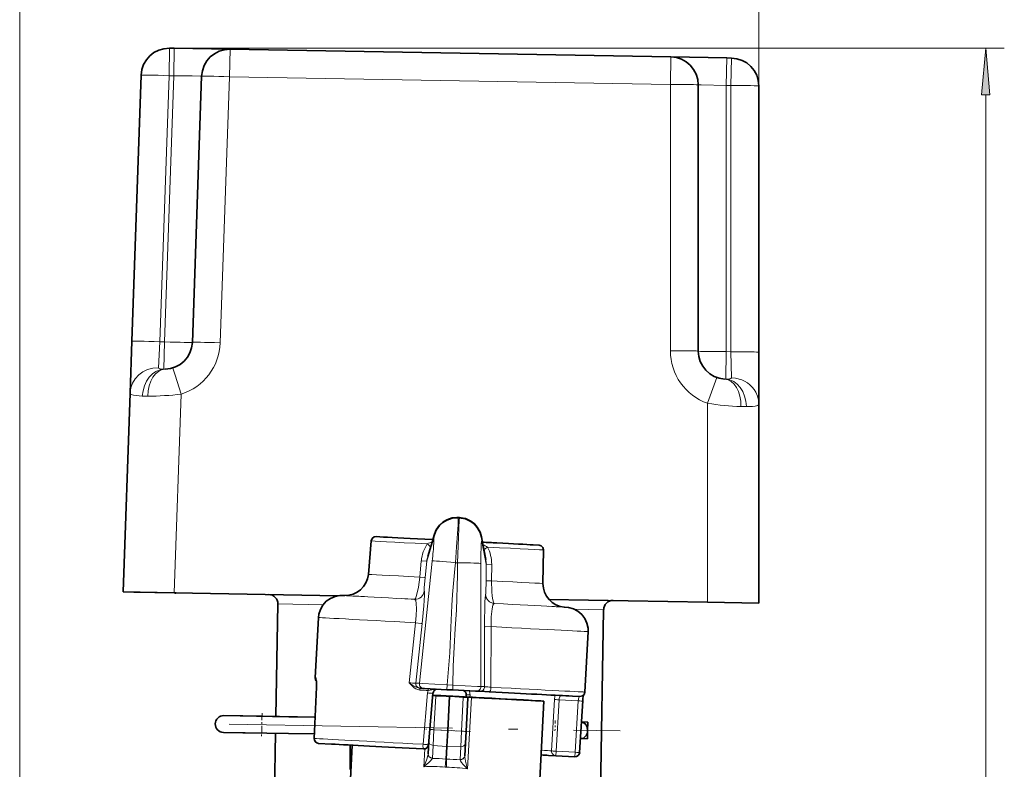
# Model space of a CAD drawing. Extents: x 0 to 420, y 0 to 297.
# Drawn here: x 322 to 375, y 192 to 232 of the extents above; entities that cross this region are included whole.
import ezdxf

# ---------------------------------------------------------------- set-up
doc = ezdxf.new("R2010")
doc.units = 0
doc.linetypes.add('DASHDOT', pattern=[18.5, 12, -3, 0.5, -3])

msp = doc.modelspace()

# ---------------------------------------------------------------- linework, layer by layer
at = {"color": 7, "lineweight": 13}
for p, q in [((321.823, 170.656), (321.823, 244.039)), ((361.521, 228.379), (361.521, 244.039)), ((329.845, 228.931), (329.871, 230.405)), ((330.095, 228.927), (330.121, 230.401)), ((330.121, 230.401), (374.706, 230.401)), ((333.095, 228.875), (333.12, 230.348)), ((356.772, 228.461), (356.797, 229.935)), ((359.771, 228.409), (359.797, 229.883)), ((360.021, 228.405), (360.047, 229.878)), ((329.346, 214.636), (329.845, 228.931)), ((329.596, 214.631), (330.095, 228.927)), ((329.845, 228.931), (330.095, 228.927)), ((332.595, 214.579), (333.095, 228.875)), ((333.095, 228.875), (356.772, 228.461)), ((356.772, 214.157), (356.772, 228.461)), ((359.771, 214.105), (359.771, 228.409)), ((359.771, 228.409), (360.021, 228.405)), ((360.021, 214.1), (360.021, 228.405)), ((373.706, 70.741), (373.706, 227.91)), ((329.346, 214.636), (329.273, 213.24)), ((329.346, 214.636), (329.596, 214.631)), ((329.596, 214.631), (329.571, 213.159)), ((359.745, 212.632), (359.771, 214.105)), ((359.771, 214.105), (360.021, 214.1)), ((360.046, 212.703), (360.021, 214.1)), ((330.125, 201.146), (330.498, 211.822)), ((358.772, 200.646), (358.772, 211.329)), ((343.691, 202.85), (344.056, 204.041)), ((346.641, 203.906), (346.879, 202.683)), ((343.982, 202.855), (343.291, 196.286)), ((343.306, 201.993), (343.395, 202.874)), ((343.599, 201.969), (343.691, 202.85)), ((345.227, 202.767), (345.344, 202.761)), ((346.591, 196.113), (346.591, 202.718)), ((346.879, 202.683), (346.878, 201.797)), ((347.175, 202.676), (347.172, 201.79)), ((343.551, 201.246), (343.553, 201.245)), ((346.848, 201.073), (346.85, 201.073)), ((338.119, 200.507), (335.691, 200.549)), ((343.028, 200.799), (343.03, 200.798)), ((347.322, 200.573), (347.324, 200.573)), ((353.188, 200.243), (351.607, 200.271)), ((342.745, 196.306), (343.076, 199.543)), ((343.095, 196.301), (343.433, 199.498)), ((346.785, 199.322), (346.787, 196.107)), ((347.145, 199.33), (347.135, 196.076)), ((343.095, 196.301), (343.291, 196.286)), ((344.773, 195.944), (344.786, 196.202)), ((345.095, 196.186), (344.786, 196.202)), ((337.772, 196.088), (337.645, 193.323)), ((337.772, 196.088), (337.769, 196.087)), ((343.731, 195.771), (343.486, 193.013)), ((345.081, 195.928), (345.095, 196.186)), ((346.591, 196.113), (346.787, 196.107)), ((344.07, 193.793), (344.165, 195.605)), ((344.165, 195.605), (344.166, 195.631)), ((344.165, 195.605), (344.891, 195.592)), ((344.891, 195.592), (344.795, 193.755)), ((344.926, 195.591), (344.83, 193.753)), ((345.65, 195.527), (344.926, 195.591)), ((345.65, 195.527), (345.555, 193.715)), ((345.65, 195.527), (345.652, 195.553)), ((346.084, 195.532), (345.882, 191.684)), ((346.008, 195.543), (346.01, 195.661)), ((350.388, 192.657), (350.552, 195.419)), ((350.632, 192.635), (350.796, 195.398)), ((350.796, 195.398), (351.811, 195.345)), ((351.811, 195.345), (351.649, 192.582)), ((344.07, 193.793), (344.025, 192.951)), ((344.07, 193.793), (344.795, 193.755)), ((344.75, 192.891), (344.795, 193.755)), ((344.784, 192.889), (344.83, 193.753)), ((345.555, 193.715), (344.83, 193.753)), ((345.511, 192.873), (345.555, 193.715)), ((343.582, 192.766), (343.532, 191.807)), ((343.759, 192.481), (343.76, 192.499)), ((343.99, 192.27), (344.026, 192.951)), ((344.026, 192.951), (344.75, 192.891)), ((344.75, 192.891), (344.714, 192.215)), ((344.784, 192.889), (344.749, 192.213)), ((345.511, 192.873), (344.784, 192.889)), ((345.511, 192.873), (345.475, 192.193)), ((350.619, 192.394), (350.632, 192.635)), ((350.632, 192.635), (351.649, 192.582)), ((351.636, 192.341), (351.649, 192.582)), ((343.988, 192.252), (343.99, 192.27)), ((344.677, 191.784), (344.714, 192.215)), ((344.714, 192.215), (344.749, 192.213)), ((344.741, 191.78), (344.749, 192.213)), ((345.475, 192.174), (345.475, 192.193)), ((345.727, 192.378), (345.727, 192.396))]:
    msp.add_line(p, q, dxfattribs=at)
at = {"color": 7, "lineweight": 35}
for p, q in [((329.871, 230.405), (330.121, 230.401)), ((333.12, 230.348), (330.121, 230.401)), ((333.12, 230.348), (356.797, 229.935)), ((359.797, 229.883), (356.797, 229.935)), ((359.797, 229.883), (360.047, 229.878)), ((327.846, 214.662), (328.346, 228.958)), ((331.096, 214.605), (331.595, 228.901)), ((358.271, 214.131), (358.271, 228.435)), ((361.521, 214.074), (361.521, 228.379)), ((327.846, 214.662), (327.749, 211.87)), ((361.521, 211.281), (361.521, 214.074)), ((327.376, 201.194), (327.749, 211.87)), ((361.521, 200.598), (361.521, 211.281)), ((345.373, 205.194), (345.45, 205.19)), ((345.45, 205.173), (345.373, 205.177)), ((344.103, 204.277), (343.742, 203.097)), ((344.016, 204.008), (344.102, 204.291)), ((346.619, 204.159), (346.675, 203.869)), ((346.854, 202.934), (346.619, 204.144)), ((340.706, 203.937), (340.549, 202.141)), ((349.96, 203.452), (349.929, 201.649)), ((327.376, 201.194), (330.125, 201.146)), ((330.201, 201.145), (327.951, 201.184)), ((338.935, 200.992), (330.125, 201.146)), ((335.585, 194.5), (335.691, 200.549)), ((358.772, 200.646), (350.246, 200.795)), ((358.772, 200.646), (361.521, 200.598)), ((353.005, 189.745), (353.188, 200.243)), ((337.87, 199.821), (337.7, 196.576)), ((352.35, 199.062), (352.18, 195.816)), ((337.769, 196.087), (337.641, 193.322)), ((343.301, 196.027), (343.298, 196.027)), ((343.326, 196.025), (343.301, 196.027)), ((343.325, 196.025), (343.521, 196.011)), ((343.557, 196.009), (343.521, 196.011)), ((344.773, 195.944), (343.557, 196.009)), ((344.021, 195.747), (343.779, 192.989)), ((345.081, 195.928), (344.773, 195.944)), ((346.297, 195.865), (345.081, 195.928)), ((346.333, 195.863), (346.297, 195.865)), ((346.333, 195.863), (346.529, 195.857)), ((346.553, 195.856), (346.528, 195.857)), ((347.046, 195.831), (346.553, 195.856)), ((344.166, 195.631), (344.01, 195.639)), ((344.165, 195.631), (344.891, 195.593)), ((345.652, 195.553), (344.926, 195.591)), ((345.652, 195.553), (345.892, 195.54)), ((345.891, 195.515), (345.796, 193.703)), ((345.806, 195.554), (345.808, 195.663)), ((345.891, 195.515), (345.892, 195.54)), ((345.892, 195.54), (345.892, 195.542)), ((349.977, 195.331), (349.578, 187.72)), ((352.061, 195.339), (351.899, 192.576)), ((332.786, 194.549), (336.285, 194.488)), ((334.836, 194.513), (332.786, 194.549)), ((334.836, 194.513), (337.693, 194.463)), ((337.636, 194.464), (336.285, 194.488)), ((337.693, 194.463), (337.636, 194.464)), ((351.995, 194.213), (352.333, 194.208)), ((352.325, 193.758), (352.333, 194.208)), ((332.77, 193.649), (336.269, 193.588)), ((334.82, 193.613), (332.77, 193.649)), ((335.508, 190.051), (335.57, 193.6)), ((337.62, 193.564), (336.269, 193.588)), ((337.652, 193.564), (337.62, 193.564)), ((345.763, 193.077), (345.796, 193.703)), ((352.317, 193.308), (352.325, 193.758)), ((338.562, 193.023), (337.876, 193.061)), ((343.76, 192.499), (343.796, 193.175)), ((345.763, 193.077), (345.727, 192.396)), ((351.967, 193.314), (351.942, 193.314)), ((351.968, 193.314), (352.317, 193.308)), ((339.689, 192.963), (339.442, 188.251)), ((339.573, 192.649), (339.573, 192.969)), ((339.573, 192.649), (339.573, 191.649)), ((339.578, 192.649), (339.578, 192.969)), ((339.672, 192.649), (339.578, 192.649)), ((350.218, 192.416), (350.618, 192.395)), ((350.619, 192.394), (351.636, 192.341))]:
    msp.add_line(p, q, dxfattribs=at)
at = {"color": 7, "linetype": 'DASHDOT', "lineweight": 13, "ltscale": 0.002356}
msp.add_line((330.2, 201.098), (330.201, 201.192), dxfattribs=at)
at = {"color": 7, "linetype": 'DASHDOT', "lineweight": 13, "ltscale": 0.030664}
msp.add_line((334.838, 194.676), (334.817, 193.45), dxfattribs=at)
at = {"color": 7, "linetype": 'DASHDOT', "lineweight": 13}
msp.add_line((333.077, 194.094), (354.083, 193.727), dxfattribs=at)
at = {"color": 7, "linetype": 'DASHDOT', "lineweight": 13, "ltscale": 0.013846}
msp.add_line((350.584, 194.29), (350.574, 193.736), dxfattribs=at)
at = {"color": 7, "linetype": 'DASHDOT', "lineweight": 13, "ltscale": 0.060091}
msp.add_line((346.029, 193.691), (343.628, 193.817), dxfattribs=at)
at = {"color": 7, "lineweight": 13}
msp.add_lwpolyline([(373.924, 227.91), (373.706, 230.401), (373.488, 227.91)], close=True, dxfattribs=at)
for points in [[(331.595, 228.901), (331.595, 228.901), (331.594, 228.902), (331.593, 228.902), (331.588, 228.903), (331.533, 228.908), (331.08, 228.921), (330.095, 228.927)], [(359.771, 228.409), (358.431, 228.441), (358.289, 228.439), (358.273, 228.437), (358.272, 228.436), (358.271, 228.435)], [(329.273, 213.24), (329.276, 213.224), (329.283, 213.215), (329.306, 213.198), (329.368, 213.179), (329.571, 213.159)], [(330.498, 211.822), (330.176, 212.835), (330.051, 213.218), (330.048, 213.226), (330.047, 213.227)], [(358.772, 211.329), (359.128, 212.33), (359.267, 212.708), (359.271, 212.716), (359.271, 212.717)], [(359.745, 212.632), (359.948, 212.645), (360.01, 212.662), (360.035, 212.678), (360.042, 212.687), (360.046, 212.703)], [(361.521, 211.281), (361.502, 211.502), (361.448, 211.718), (361.359, 211.923), (361.271, 212.066), (361.167, 212.198), (361.045, 212.32), (360.909, 212.427), (360.761, 212.518), (360.603, 212.592), (360.268, 212.684), (360.046, 212.703)], [(327.749, 211.87), (327.754, 211.846), (327.77, 211.824), (327.809, 211.799), (327.94, 211.76), (328.073, 211.74), (328.408, 211.718)], [(360.857, 211.151), (361.188, 211.162), (361.32, 211.176), (361.461, 211.212), (361.502, 211.239), (361.514, 211.255), (361.521, 211.281)], [(345.373, 205.177), (345.374, 205.177), (345.374, 205.176), (345.375, 205.173), (345.378, 205.134), (345.366, 204.792), (345.29, 203.616), (345.227, 202.767)], [(345.344, 202.761), (345.388, 204.142), (345.435, 205.067), (345.445, 205.162), (345.448, 205.17), (345.449, 205.172), (345.449, 205.173), (345.45, 205.173)], [(343.691, 202.85), (343.69, 202.85), (343.686, 202.849), (343.658, 202.851), (343.395, 202.874)], [(345.227, 202.767), (345.193, 202.44), (345.073, 201.057), (345.038, 200.472), (344.987, 199.28), (344.926, 197.918), (344.786, 196.202)], [(345.095, 196.186), (345.109, 197.208), (345.152, 198.221), (345.214, 199.224), (345.278, 200.216), (345.341, 202.107), (345.344, 202.761)], [(346.879, 202.683), (346.88, 202.682), (346.884, 202.682), (346.912, 202.68), (347.175, 202.676)], [(343.306, 201.993), (343.238, 201.45), (343.138, 201.005), (343.077, 200.847), (343.048, 200.808), (343.034, 200.799), (343.028, 200.799)], [(343.599, 201.969), (343.598, 201.968), (343.593, 201.968), (343.566, 201.97), (343.306, 201.993)], [(343.599, 201.969), (343.55, 201.41), (343.546, 201.268), (343.548, 201.253), (343.549, 201.248), (343.55, 201.246), (343.55, 201.246), (343.551, 201.246)], [(346.85, 201.073), (346.851, 201.073), (346.852, 201.074), (346.853, 201.076), (346.855, 201.083), (346.864, 201.166), (346.878, 201.797)], [(346.878, 201.797), (346.879, 201.796), (346.883, 201.796), (346.911, 201.794), (347.172, 201.79)], [(347.324, 200.573), (347.314, 200.576), (347.308, 200.581), (347.295, 200.598), (347.275, 200.638), (347.24, 200.769), (347.207, 200.977), (347.184, 201.228), (347.172, 201.79)], [(343.433, 199.498), (343.523, 200.445), (343.561, 201.03), (343.561, 201.221), (343.558, 201.238), (343.556, 201.243), (343.555, 201.245), (343.554, 201.245), (343.553, 201.245)], [(346.848, 201.073), (346.847, 201.072), (346.846, 201.071), (346.844, 201.068), (346.84, 201.06), (346.834, 201.029), (346.808, 200.689), (346.785, 199.322)], [(343.076, 199.543), (343.115, 199.931), (343.133, 200.29), (343.124, 200.576), (343.095, 200.727), (343.072, 200.772), (343.045, 200.795), (343.03, 200.798)], [(347.322, 200.573), (347.304, 200.571), (347.27, 200.543), (347.24, 200.487), (347.192, 200.293), (347.151, 199.856), (347.145, 199.33)], [(343.433, 199.498), (343.432, 199.499), (343.427, 199.5), (343.393, 199.505), (343.076, 199.543)], [(346.785, 199.322), (346.786, 199.323), (346.791, 199.323), (346.826, 199.325), (347.145, 199.33)], [(337.772, 196.088), (337.773, 196.335), (337.752, 196.526), (337.739, 196.567), (337.734, 196.573), (337.731, 196.574)], [(342.745, 196.306), (342.946, 196.175), (343.089, 196.091), (343.168, 196.055), (343.298, 196.027)], [(342.745, 196.306), (342.913, 196.127), (343.015, 196.042), (343.101, 195.988), (343.2, 195.947), (343.315, 195.926)], [(344.786, 196.202), (343.457, 196.279), (343.316, 196.286), (343.291, 196.286)], [(343.761, 195.902), (344.059, 195.948), (344.209, 195.974)], [(346.591, 196.113), (346.564, 196.116), (346.415, 196.124), (345.095, 196.186)], [(350.874, 195.632), (350.866, 195.625), (350.848, 195.6), (350.804, 195.465), (350.796, 195.398)], [(351.811, 195.345), (351.849, 195.529), (351.867, 195.565), (351.876, 195.576), (351.883, 195.581)], [(343.532, 191.807), (343.559, 191.874), (343.686, 192.211), (343.747, 192.417), (343.759, 192.481)], [(343.532, 191.807), (343.585, 191.851), (343.791, 192.028), (343.887, 192.12), (343.964, 192.208), (343.988, 192.252)], [(345.882, 191.684), (345.834, 191.733), (345.648, 191.931), (345.561, 192.032), (345.495, 192.128), (345.475, 192.174)], [(345.882, 191.684), (345.863, 191.753), (345.771, 192.102), (345.731, 192.313), (345.727, 192.378)]]:
    msp.add_lwpolyline(points, dxfattribs=at)
at = {"color": 7, "lineweight": 35}
for points in [[(344.102, 204.291), (344.199, 204.527), (344.373, 204.777), (344.549, 204.94), (344.759, 205.069), (345.057, 205.171), (345.294, 205.196), (345.373, 205.194)], [(346.619, 204.159), (346.547, 204.405), (346.401, 204.671), (346.243, 204.851), (346.048, 205.002), (345.761, 205.134), (345.529, 205.184), (345.45, 205.19)], [(344.103, 204.277), (344.2, 204.512), (344.373, 204.76), (344.548, 204.923), (344.759, 205.052), (345.057, 205.154), (345.294, 205.179), (345.373, 205.177)], [(346.619, 204.144), (346.547, 204.389), (346.401, 204.654), (346.243, 204.834), (346.048, 204.985), (345.761, 205.117), (345.529, 205.167), (345.45, 205.173)], [(341.37, 204.145), (340.978, 204.165), (340.866, 204.149), (340.756, 204.066), (340.706, 203.937)], [(349.398, 203.724), (349.719, 203.706), (349.824, 203.679), (349.925, 203.585), (349.96, 203.452)], [(339.28, 201), (339.021, 201.002), (338.76, 200.953), (338.511, 200.848), (338.29, 200.692), (338.108, 200.492), (337.974, 200.258), (337.893, 200), (337.87, 199.821)], [(351.07, 200.382), (351.293, 200.363), (351.559, 200.291), (351.803, 200.163), (352.012, 199.985), (352.177, 199.765), (352.291, 199.515), (352.347, 199.245), (352.35, 199.062)], [(337.769, 196.087), (337.765, 196.386), (337.754, 196.465)], [(352.18, 195.816), (352.14, 195.693), (352.044, 195.607), (351.909, 195.58), (351.516, 195.599), (351.322, 195.609)]]:
    msp.add_lwpolyline(points, dxfattribs=at)
for centre, radius, start, end in [((329.845, 228.905), 1.5, 89, 178), ((333.094, 228.849), 1.5, 89, 178), ((356.771, 228.435), 1.5, 0, 89), ((360.021, 228.379), 1.5, 0, 89), ((329.597, 214.657), 1.5, 271.5487, 358), ((359.771, 214.131), 1.5, 180, 266.4513), ((339.304, 202.249), 1.25, 268.1803, 355.0052), ((351.179, 201.627), 1.25, 178.9948, 265.8443), ((335.191, 200.558), 0.5, 359, 89), ((353.688, 200.235), 0.5, 89, 179), ((337.95, 196.563), 0.25, 176.9985, 222.0312), ((344.27, 195.726), 0.25, 98.6743, 174.9996), ((345.558, 195.667), 0.25, 359.0008, 67.3635), ((354.352, 195.22), 2.294, 169.3629, 177.0304), ((332.778, 194.099), 0.45, 89, 179), ((332.778, 194.099), 0.45, 179, 269), ((337.89, 193.31), 0.25, 177.359, 266.7667), ((351.65, 192.591), 0.25, 266.9984, 356.6378)]:
    msp.add_arc(centre, radius, start, end, dxfattribs=at)
at = {"color": 7, "lineweight": 13}
for centre, radius, start, end in [((329.597, 214.684), 3, 287.4735, 358), ((359.772, 214.157), 3, 180, 250.5265), ((329.616, 213.855), 0.697, 266.2833, 271.768), ((359.724, 213.329), 0.697, 266.232, 271.7168), ((328.679, 218.936), 7.224, 267.8466, 270.1746), ((328.713, 226.373), 14.66, 269.9528, 276.9921), ((361.063, 225.808), 14.66, 261.0078, 268.0473), ((360.838, 218.375), 7.224, 267.825, 270.1529), ((345.398, 205.176), 0.0314, 144.1666, 177.7304), ((345.423, 205.175), 0.0313, 356.2666, 29.9644), ((345.404, 202.668), 2.019, 146.7065, 174.1311), ((344.381, 202.464), 1.471, 105.7681, 116.8732), ((342.75, 202.549), 1.562, 42.6796, 51.788), ((346.152, 202.372), 1.47, 57.1223, 68.2131), ((347.784, 202.284), 1.563, 122.2129, 131.3049), ((345.156, 202.681), 2.019, 359.8654, 27.2897), ((345.011, 202.707), 1.328, 162.9014, 173.8333), ((345.551, 202.679), 1.328, 0.163, 11.0783), ((337.981, 196.561), 0.251, 176.9907, 206.8934), ((343.143, 208.738), 12.438, 268.166, 269.7772), ((344.213, 195.728), 0.484, 158.9397, 174.9152), ((345.058, 209.902), 14.193, 264.6357, 265.8099), ((345.494, 195.671), 0.517, 358.8613, 24.0629), ((348.039, 208.474), 12.431, 264.219, 265.831), ((345.805, 186.833), 8.83, 88.6638, 89.9768), ((353.051, 195.276), 2.503, 171.4667, 176.7116), ((344.743, 206.329), 13.376, 264.6058, 265.8665), ((343.86, 182.666), 9.587, 84.8862, 89.2338), ((344.6, 182.627), 9.587, 84.763, 89.1107), ((343.946, 183.982), 7.835, 84.6439, 93.0302), ((344.75, 192.569), 0.788, 264.6887, 269.3082), ((344.652, 183.946), 7.835, 80.9664, 89.3531)]:
    msp.add_arc(centre, radius, start, end, dxfattribs=at)
for centre, major_axis, ratio, start_param, end_param in [((329.845, 228.905), (1.499, -0.052), 0.01745, 1.571101, 3.141593), ((333.094, 228.849), (-1.499, 0.052), 0.01745, 4.712694, 6.283185), ((356.771, 228.435), (1.5, 0), 0.01745, 0, 1.570492), ((360.021, 228.379), (-1.5, 0), 0.01745, 3.141593, 4.712084), ((329.345, 214.609), (1.499, -0.052), 0.01745, 1.571101, 3.141593), ((329.597, 214.657), (-1.499, 0.052), 0.01745, 1.571101, 3.141593), ((332.595, 214.553), (-1.499, 0.052), 0.01745, 4.712694, 6.283185), ((356.771, 214.131), (1.5, 0), 0.01745, 0, 1.570492), ((359.771, 214.131), (-1.5, 0), 0.01745, 0, 1.570492), ((360.021, 214.074), (-1.5, 0), 0.01745, 3.141593, 4.712084), ((329.248, 211.818), (1.499, -0.052), 0.948454, 1.587358, 3.141601), ((329.544, 211.661), (-0.104, -1.496), 0.758576, 3.209893, 4.727109), ((329.678, 211.659), (0.041, -1.499), 0.650711, 3.141593, 4.658809), ((359.586, 211.136), (-0.093, -1.497), 0.650708, 1.624376, 3.141593), ((359.719, 211.134), (0.052, -1.499), 0.758575, 1.556078, 3.073294), ((345.298, 203.927), (1.196, -0.363), 0.983768, 2.630699, 3.141575), ((345.392, 203.922), (-1.227, -0.237), 0.983765, 3.141607, 3.590248), ((345.346, 203.936), (-4.378, 0.23), 0.000724, 5.851519, 7.545982), ((345.298, 203.911), (-1.195, 0.366), 0.984016, 6.283157, 6.47855), ((345.392, 203.906), (1.227, 0.238), 0.98402, 6.088235, 6.28321), ((345.333, 203.695), (-4.627, 0.243), 0.000724, 6.28316, 7.496985), ((343.934, 202.815), (-0.131, -1.245), 0.034543, 1.60677, 3.31721), ((346.634, 202.673), (0, -1.252), 0.034467, 2.965973, 4.676407), ((345.346, 203.936), (-4.378, 0.23), 0.000724, 1.878977, 3.529472), ((345.333, 203.695), (-4.627, 0.243), 0.000724, 1.927869, 3.141618), ((345.224, 202.724), (1.243, -0.129), 0.034133, 1.572507, 3.106996), ((345.341, 202.718), (1.25, -0.002), 0.034129, 0.03452, 1.56901), ((345.239, 201.895), (-4.69, 0.246), 0.000724, 6.28316, 7.429295), ((345.239, 201.895), (-4.69, 0.246), 0.000724, 1.995559, 3.141618), ((345.176, 200.69), (-5.992, 0.314), 0.000724, 6.101613, 7.487695), ((345.176, 200.69), (-5.937, 0.311), 0.000724, 6.08857, 6.182185), ((345.176, 200.69), (-5.937, 0.311), 0.000724, 5.661704, 5.787659), ((343.054, 201.298), (0.037, 0.499), 0.999402, 3.162541, 4.680978), ((343.056, 201.298), (0.037, 0.499), 0.999402, 3.162541, 4.680978), ((347.348, 201.073), (0.016, 0.5), 0.999404, 1.602164, 3.120599), ((347.35, 201.073), (0.016, 0.5), 0.999404, 1.602161, 3.120598), ((345.176, 200.69), (-5.937, 0.311), 0.000724, 1.070834, 1.200629), ((345.176, 200.69), (-5.992, 0.314), 0.000724, 1.937159, 3.321418), ((345.176, 200.69), (-5.937, 0.311), 0.000724, 3.235105, 3.695222), ((345.11, 199.442), (-7.24, 0.38), 0.000724, 0.00004, 1.286041), ((345.11, 199.442), (-7.24, 0.38), 0.000724, 1.855628, 3.141632), ((344.94, 196.196), (-7.24, 0.38), 0.000724, 0.000018, 0.092324), ((343.343, 196.275), (-0.018, -0.249), 0.999402, 4.680978, 6.283083), ((343.539, 196.26), (-0.018, -0.249), 0.999402, 4.680978, 6.283083), ((343.293, 195.927), (-0.0052, -0.0999), 0.221923, 1.571539, 3.142336), ((344.922, 195.847), (-7.24, 0.38), 0.000724, 1.34701, 1.409846), ((343.745, 195.903), (-0.0052, -0.0999), 0.160256, 1.57153, 2.846125), ((346.341, 196.113), (-0.008, -0.25), 0.999404, 0.000103, 1.602161), ((346.537, 196.107), (-0.008, -0.25), 0.999404, 0.000103, 1.602161), ((347.06, 196.08), (-0.013, -0.25), 0.30322, 6.282425, 7.853221), ((344.94, 196.196), (-7.24, 0.38), 0.000724, 1.878867, 3.141611), ((344.173, 195.605), (-0.25, 0.013), 0.000724, 0.848108, 1.535928), ((345.641, 195.528), (0.25, -0.013), 0.000724, 4.747334, 6.283147), ((350.797, 195.407), (0.25, -0.015), 0.035622, 3.333728, 4.712669), ((351.811, 195.353), (0.25, -0.015), 0.035623, 4.712633, 6.283185), ((344.078, 193.793), (-0.25, 0.013), 0.000724, 0.422887, 1.535928), ((344.812, 193.755), (0.499, -0.026), 0.000724, 4.67752, 4.747334), ((345.546, 193.716), (0.25, -0.013), 0.000724, 4.747334, 6.283223), ((337.89, 193.31), (-0.014, -0.25), 0.984142, 4.716473, 6.28727), ((337.89, 193.31), (-0.25, 0.012), 0.034175, 6.104753, 6.283185), ((344.77, 192.951), (-7.24, 0.38), 0.000724, 0.178327, 1.392545), ((344.046, 193.167), (-0.25, 0.013), 0.866387, 0.000076, 1.535966), ((345.514, 193.09), (0.25, -0.013), 0.866387, 4.747372, 6.283261), ((343.53, 193.011), (-0.013, -0.25), 0.177309, 4.713125, 6.283921), ((344.01, 192.486), (-0.25, 0.013), 0.866387, 0.000076, 1.535966), ((344.79, 193.323), (0.499, -0.026), 0.866387, 4.677558, 4.747372), ((344.77, 192.951), (-5.742, 0.301), 0.000724, 3.35004, 3.631023), ((350.632, 192.644), (0.014, 0.25), 0.978353, 1.574297, 3.145094), ((350.632, 192.644), (-0.25, 0.015), 0.035622, 0.208581, 1.571097), ((351.65, 192.591), (-0.25, 0.015), 0.035623, 1.571059, 3.141593), ((344.008, 192.468), (0.247, -0.041), 0.86602, 3.269723, 4.773734), ((345.478, 192.409), (0.25, -0.013), 0.866387, 4.747372, 6.283261), ((345.478, 192.391), (0.25, 0.015), 0.866024, 4.651196, 6.155208)]:
    msp.add_ellipse(centre, major_axis=major_axis, ratio=ratio, start_param=start_param, end_param=end_param, dxfattribs=at)
at = {"color": 7, "lineweight": 35}
for centre, major_axis, ratio, start_param, end_param in [((345.346, 203.936), (-4.378, 0.23), 0.000724, 5.020026, 5.851519), ((345.346, 203.936), (-1.373, 0.072), 0.000724, 6.021068, 6.283156), ((345.346, 203.936), (-1.373, 0.072), 0.000724, 6.283156, 6.544887), ((345.346, 203.936), (-4.378, 0.23), 0.000724, 4.212427, 4.40457), ((345.346, 203.936), (-1.373, 0.072), 0.000724, 3.141564, 3.401524), ((345.346, 203.936), (-1.373, 0.072), 0.000724, 2.881966, 3.141564), ((345.346, 203.936), (-4.378, 0.23), 0.000724, 3.529472, 4.212427), ((344.927, 195.946), (-6.99, 0.367), 0.000724, 1.878867, 2.725773), ((344.909, 195.597), (-4.244, 0.223), 0.000724, 1.357802, 3.140838), ((344.909, 195.597), (-5.068, 0.266), 0.000724, 4.212427, 4.890305), ((344.909, 195.597), (-4.244, 0.223), 0.000724, 3.140838, 4.925333), ((344.909, 195.592), (-0.499, 0.026), 0.000724, 1.535928, 1.605741), ((346.142, 195.529), (-0.25, 0.013), 0.000724, 4.946483, 6.283223), ((344.909, 195.597), (-5.068, 0.266), 0.000724, 1.80489, 3.141548), ((344.909, 195.597), (-5.068, 0.266), 0.000724, 3.141548, 4.212427), ((351.975, 193.764), (0.008, 0.45), 0.777778, 4.712389, 6.249399), ((351.975, 193.764), (0.008, 0.45), 0.777778, 3.141593, 4.712389), ((344.757, 192.701), (-6.99, 0.367), 0.000724, 0.481882, 1.392545), ((351.975, 193.764), (0.008, 0.45), 0.777778, 3.070441, 3.141593), ((343.53, 193.011), (-0.25, 0), 1, 1.518408, 3.054298), ((344.757, 192.701), (-5.992, 0.314), 0.000724, 3.565637, 3.70428)]:
    msp.add_ellipse(centre, major_axis=major_axis, ratio=ratio, start_param=start_param, end_param=end_param, dxfattribs=at)
at = {"color": 7, "lineweight": 13}
msp.add_solid([(373.924, 227.91), (373.706, 230.401), (373.924, 227.91), (373.488, 227.91)], dxfattribs=at)

doc.saveas('drawing.dxf')
